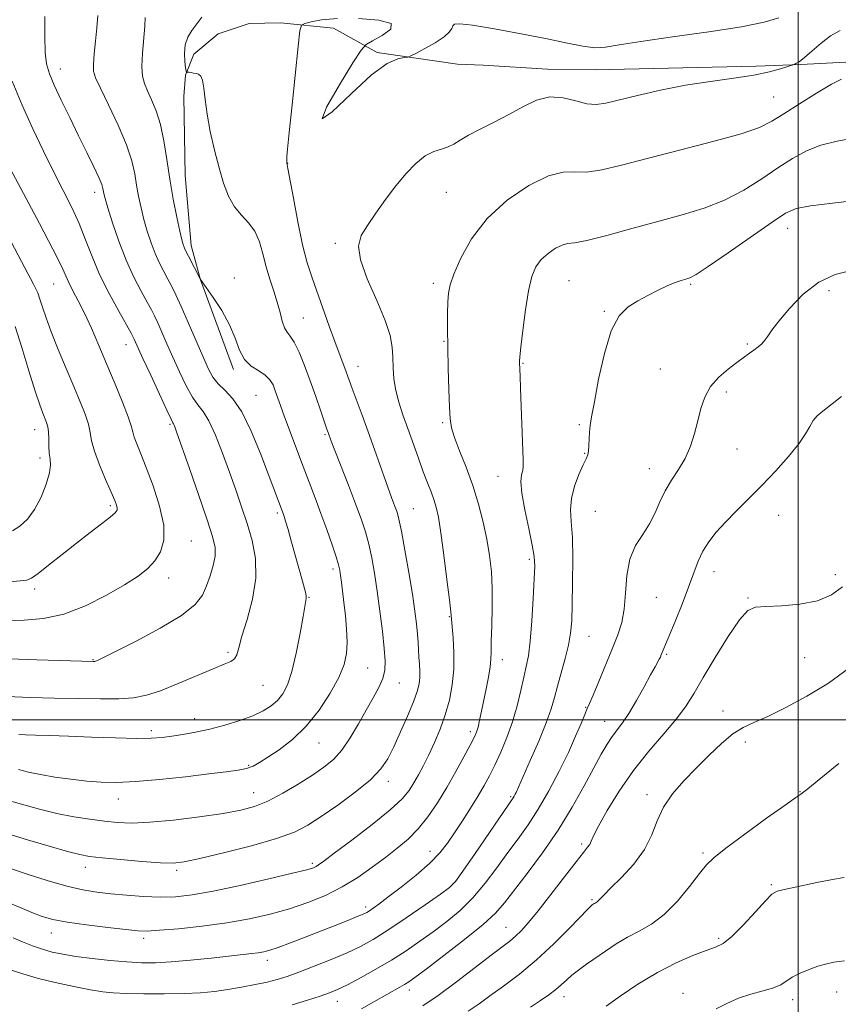
# Model space of a CAD drawing. Extents: x 2049800 to 2052700, y 339800 to 342700.
# Drawn here: x 2051779 to 2052011, y 341419 to 341699 of the extents above; entities that cross this region are included whole.
import ezdxf

# ---------------------------------------------------------------- set-up
doc = ezdxf.new("R2010")
doc.units = 0
doc.header["$MEASUREMENT"] = 0
for name, color, linetype, lineweight in [('32000', 7, 'Continuous', 0), ('DTM HARD BREAKLINE', 7, 'Continuous', 0), ('DTM SPOT ELEVATION', 2, 'Continuous', 13), ('INDEX CONTOUR', 41, 'Continuous', 13), ('INTERMEDIATE CONTOUR', 44, 'Continuous', 0)]:
    doc.layers.add(name, color=color, linetype=linetype, lineweight=lineweight)

msp = doc.modelspace()

# ---------------------------------------------------------------- linework, layer by layer
at = {"layer": '32000', "flags": 128}
for points in [[(2052000, 342500), (2052000, 340000)], [(2050000, 341500), (2052500, 341500)]]:
    msp.add_lwpolyline(points, dxfattribs=at)
at = {"layer": 'DTM HARD BREAKLINE'}
msp.add_polyline3d([(2052013.585, 341687.043, 1044.479), (2052000.815, 341686.37, 1045.898), (2051988.043, 341685.867, 1046.466), (2051942.265, 341684.896, 1047.105), (2051928.756, 341685.014, 1046.537), (2051910.438, 341686.204, 1047.176), (2051903.134, 341686.524, 1047.744), (2051880.264, 341689.804, 1048.169), (2051867.844, 341696.761, 1047.602), (2051852.809, 341698.258, 1048.24), (2051843.944, 341698.066, 1048.808), (2051835.102, 341695.075, 1049.092), (2051828.159, 341689.282, 1049.376), (2051825.753, 341683.367, 1050.086), (2051825.363, 341677.311, 1050.511), (2051825.667, 341654.77, 1051.008), (2051827.42, 341634.919, 1051.505), (2051830.058, 341625.179, 1052.002), (2051839.404, 341599.595, 1052.357)], dxfattribs=at)
at = {"layer": 'DTM SPOT ELEVATION'}
for p in [(2051790.19, 341685.12, 1055.34), (2051993.03, 341677.14, 1044.92), (2051854.83, 341658.25, 1047.98), (2051800, 341650, 1056.52), (2051900, 341650, 1045.09), (2051997.02, 341639.81, 1039.32), (2051868.37, 341635.56, 1046.32), (2051839.71, 341625.68, 1051.6), (2051934.89, 341624.9, 1040.97), (2051788.32, 341623.93, 1060.9), (2051896.25, 341624.12, 1044.4), (2051969.41, 341623.84, 1039.8), (2052008.76, 341622.05, 1037.54), (2051944.87, 341616.21, 1040.12), (2051859.32, 341614.33, 1049.1), (2051808.91, 341606.66, 1058.7), (2051899.26, 341607.67, 1044.1), (2051985.55, 341606.92, 1038.2), (2051874.84, 341600.53, 1047.3), (2051921.74, 341601.43, 1041.9), (2051960.83, 341599.81, 1038.9), (2051845.8, 341592.24, 1053.1), (2051979.6, 341593.22, 1037.6), (2051821.41, 341584.05, 1058.2), (2051898.93, 341584.53, 1044.2), (2051937.83, 341583.98, 1040.2), (2051782.93, 341582.54, 1064.7), (2051865.42, 341581.09, 1050.2), (2051784.4, 341574.46, 1064.4), (2051939.33, 341575.75, 1040.1), (2051982.59, 341576.98, 1037.1), (2051957.68, 341571.43, 1038.7), (2051914.69, 341569.23, 1042.8), (2051804.4, 341560.95, 1062.3), (2051851.88, 341558.79, 1054.3), (2051890.54, 341560.06, 1047.1), (2051942.33, 341559.32, 1038.87), (2051994.47, 341558.11, 1035.18), (2051827.46, 341550.81, 1059.2), (2051923.6, 341545.64, 1042.3), (2051867.72, 341542.88, 1052.4), (2051976.03, 341542.17, 1035.3), (2052010.54, 341541.32, 1034.4), (2051821.05, 341540.33, 1059.4), (2051782.9, 341537.19, 1061.6), (2051860.93, 341534.86, 1053.9), (2051959.71, 341534.8, 1037.1), (2051985.7, 341534.65, 1034.12), (2051900.79, 341529.35, 1046.1), (2051940.52, 341523.73, 1039.1), (2051837.87, 341519.16, 1056.3), (2051962.65, 341518.66, 1035.8), (2051799.47, 341517.14, 1058.1), (2051915.89, 341517.08, 1043.4), (2052001.85, 341517.7, 1033.3), (2051877.59, 341514.69, 1051.1), (2051847.86, 341509.79, 1055.1), (2051886.64, 341510.45, 1049.2), (2051939.57, 341503.56, 1038.1), (2051978.59, 341502.48, 1032.55), (2051828.36, 341500.3, 1054.6), (2051944.95, 341499.56, 1036.8), (2051816.08, 341496.95, 1054.4), (2051906.8, 341496.58, 1044.4), (2051863.76, 341493.42, 1051.2), (2051984.95, 341493.64, 1031.57), (2051843.73, 341487.06, 1052.2), (2051883.47, 341482.54, 1047.5), (2051845.15, 341479.27, 1050.8), (2052000.51, 341479.56, 1030.06), (2051806.7, 341477.46, 1051.3), (2051918.29, 341478.16, 1040.2), (2051957.01, 341478.72, 1032.43), (2051895.32, 341462.6, 1042.7), (2051938.44, 341464.7, 1034.3), (2051972.95, 341462.16, 1030.3), (2051797.32, 341458.05, 1047.4), (2051823.32, 341457.21, 1047.7), (2051861.83, 341459.14, 1046.3), (2051901.81, 341453.33, 1040.1), (2051992.41, 341453.07, 1028.17), (2051941.34, 341448.86, 1032.2), (2051877.03, 341446.78, 1042.4), (2051916.97, 341440.98, 1034.82), (2051787.69, 341439.38, 1043.3), (2051813.93, 341437.82, 1043.6), (2051977.38, 341437.83, 1028.3), (2051849.04, 341431.62, 1041.5), (2051889.43, 341423.17, 1035.5), (2051933.43, 341421.28, 1029.4), (2051967.29, 341422.21, 1026.48), (2051998.41, 341420.44, 1025.49), (2052011, 341422.57, 1025.26), (2051868.98, 341419.91, 1037.3)]:
    msp.add_point(p, dxfattribs=at)
at = {"layer": 'INDEX CONTOUR'}
for points in [[(2051773.7669, 341477.521, 1050), (2051779.209, 341475.982, 1050), (2051784.314, 341474.57, 1050), (2051789.219, 341473.365, 1050), (2051794.0079, 341472.423, 1050), (2051798.5641, 341471.71, 1050), (2051802.719, 341471.174, 1050), (2051806.4721, 341470.79, 1050), (2051810.5011, 341470.646, 1050), (2051815.649, 341470.86, 1050), (2051822.401, 341471.494, 1050), (2051829.788, 341472.395, 1050), (2051836.48, 341473.358, 1050), (2051841.524, 341474.261, 1050), (2051845.461, 341475.335, 1050), (2051849.2109, 341476.895, 1050), (2051853.446, 341479.131, 1050), (2051857.86, 341481.738, 1050), (2051861.903, 341484.28, 1050), (2051865.168, 341486.481, 1050), (2051867.836, 341488.68, 1050), (2051870.2309, 341491.371, 1050), (2051872.609, 341494.88, 1050), (2051874.947, 341498.856, 1050), (2051877.156, 341502.78, 1050), (2051879.136, 341506.231, 1050), (2051880.766, 341509.194, 1050), (2051881.917, 341511.749, 1050), (2051882.5, 341514.072, 1050), (2051882.595, 341516.702, 1050), (2051882.321, 341520.27, 1050), (2051881.792, 341525.174, 1050), (2051881.102, 341530.87, 1050), (2051880.337, 341536.58, 1050), (2051879.564, 341541.672, 1050), (2051878.769, 341546.106, 1050), (2051877.917, 341549.985, 1050), (2051876.955, 341553.493, 1050), (2051875.753, 341557.118, 1050), (2051874.161, 341561.431, 1050), (2051872.133, 341566.719, 1050), (2051867.24, 341579.298, 1050), (2051866.357, 341581.682, 1050), (2051866.014, 341582.663, 1050), (2051864.274, 341587.811, 1050), (2051862.863, 341591.928, 1050), (2051861.272, 341596.412, 1050), (2051859.642, 341600.751, 1050), (2051858.085, 341604.538, 1050), (2051856.708, 341607.395, 1050), (2051855.591, 341609.122, 1050), (2051854.698, 341610.244, 1050), (2051853.9679, 341611.468, 1050), (2051853.328, 341613.349, 1050), (2051852.671, 341615.845, 1050), (2051851.876, 341618.7661, 1050), (2051850.869, 341621.946, 1050), (2051849.761, 341625.324, 1050), (2051848.705, 341628.865, 1050), (2051847.787, 341632.49, 1050), (2051846.812, 341635.956, 1050), (2051845.515, 341638.976, 1050), (2051843.731, 341641.39, 1050), (2051841.688, 341643.546, 1050), (2051839.7101, 341645.921, 1050), (2051838.046, 341648.911, 1050), (2051836.631, 341652.605, 1050), (2051835.323, 341657.009, 1050), (2051834.028, 341662.047, 1050), (2051832.847, 341667.2901, 1050), (2051831.927, 341672.22, 1050), (2051831.359, 341676.3919, 1050), (2051831.002, 341679.645, 1050), (2051830.656, 341681.888, 1050), (2051830.1639, 341683.109, 1050), (2051829.537, 341683.615, 1050), (2051828.83, 341683.792, 1050), (2051828.1, 341683.951, 1050), (2051827.418, 341684.111, 1050), (2051826.86, 341684.219, 1050), (2051826.481, 341684.235, 1050), (2051826.254, 341684.191, 1050), (2051826.131, 341684.133, 1050), (2051826.062, 341684.1499, 1050), (2051825.988, 341684.497, 1050), (2051825.842, 341685.472, 1050), (2051825.612, 341687.254, 1050), (2051825.491, 341689.549, 1050), (2051825.723, 341691.945, 1050), (2051826.477, 341694.115, 1050), (2051827.635, 341696.088, 1050), (2051829.005, 341697.978, 1050), (2051830.438, 341699.871, 1050)], [(2051774.275, 341528.278, 1060), (2051779.887, 341528.357, 1060), (2051785.443, 341528.771, 1060), (2051791.22, 341530.015, 1060), (2051797.3381, 341532.392, 1060), (2051803.297, 341535.418, 1060), (2051808.444, 341538.419, 1060), (2051812.294, 341540.892, 1060), (2051815.053, 341543.033, 1060), (2051817.096, 341545.214, 1060), (2051818.685, 341547.795, 1060), (2051819.622, 341551.082, 1060), (2051819.597, 341555.369, 1060), (2051818.447, 341560.748, 1060), (2051816.606, 341566.505, 1060), (2051814.657, 341571.721, 1060), (2051813.082, 341575.6821, 1060), (2051811.95, 341578.486, 1060), (2051811.226, 341580.434, 1060), (2051810.814, 341581.903, 1060), (2051810.372, 341583.575, 1060), (2051809.494, 341586.205, 1060), (2051807.895, 341590.314, 1060), (2051805.772, 341595.478, 1060), (2051803.437, 341601.039, 1060), (2051801.159, 341606.415, 1060), (2051799.02, 341611.346, 1060), (2051797.053, 341615.646, 1060), (2051795.296, 341619.186, 1060), (2051793.801, 341622.043, 1060), (2051792.621, 341624.347, 1060), (2051790.404, 341629.191, 1060), (2051788.069, 341633.885, 1060), (2051784.275, 341641.116, 1060), (2051775.901, 341656.782, 1060)], [(2051776.329, 341428.832, 1040), (2051779.521, 341427.72, 1040), (2051783.592, 341426.513, 1040), (2051788.69, 341425.272, 1040), (2051794.08, 341424.124, 1040), (2051798.81, 341423.21, 1040), (2051802.275, 341422.629, 1040), (2051805.256, 341422.313, 1040), (2051808.881, 341422.15, 1040), (2051813.927, 341422.054, 1040), (2051819.759, 341422.036, 1040), (2051825.39, 341422.13, 1040), (2051830.0809, 341422.367, 1040), (2051834.071, 341422.75, 1040), (2051837.845, 341423.278, 1040), (2051841.753, 341423.939, 1040), (2051845.593, 341424.675, 1040), (2051849.0289, 341425.422, 1040), (2051851.887, 341426.155, 1040), (2051854.66, 341427.026, 1040), (2051858.005, 341428.232, 1040), (2051862.346, 341429.892, 1040), (2051867.173, 341431.82, 1040), (2051871.745, 341433.758, 1040), (2051875.573, 341435.561, 1040), (2051879.185, 341437.554, 1040), (2051883.3591, 341440.18, 1040), (2051888.552, 341443.663, 1040), (2051893.913, 341447.3561, 1040), (2051898.267, 341450.394, 1040), (2051900.853, 341452.283, 1040), (2051902.56, 341454.02, 1040), (2051904.6949, 341456.973, 1040), (2051908.153, 341461.998, 1040), (2051918.999, 341477.835, 1040), (2051919.273, 341478.311, 1040), (2051919.543, 341478.825, 1040), (2051919.787, 341479.326, 1040), (2051923.831, 341488.425, 1040), (2051926.225, 341493.93, 1040), (2051928.358, 341499.134, 1040), (2051929.7761, 341503.128, 1040), (2051930.71, 341506.348, 1040), (2051931.563, 341509.5701, 1040), (2051933.763, 341517.423, 1040), (2051934.717, 341521.275, 1040), (2051935.305, 341524.648, 1040), (2051935.605, 341528.192, 1040), (2051935.7619, 341532.787, 1040), (2051935.881, 341538.9479, 1040), (2051935.919, 341545.746, 1040), (2051935.797, 341551.886, 1040), (2051935.503, 341556.428, 1040), (2051935.306, 341559.8501, 1040), (2051935.544, 341562.984, 1040), (2051936.432, 341566.423, 1040), (2051937.683, 341569.809, 1040), (2051938.886, 341572.545, 1040), (2051939.718, 341574.2391, 1040), (2051940.199, 341575.3181, 1040), (2051940.4359, 341576.414, 1040), (2051940.532, 341578.001, 1040), (2051940.576, 341579.918, 1040), (2051940.6529, 341581.847, 1040), (2051940.852, 341583.6891, 1040), (2051941.284, 341586.218, 1040), (2051942.065, 341590.428, 1040), (2051943.281, 341596.8521, 1040), (2051944.902, 341604.181, 1040), (2051946.867, 341610.646, 1040), (2051949.122, 341614.921, 1040), (2051951.633, 341617.4571, 1040), (2051954.373, 341619.151, 1040), (2051957.281, 341620.7231, 1040), (2051960.1631, 341622.203, 1040), (2051962.796, 341623.445, 1040), (2051964.996, 341624.34, 1040), (2051966.749, 341624.94, 1040), (2051968.085, 341625.332, 1040), (2051969.201, 341625.706, 1040), (2051970.968, 341626.668, 1040), (2051974.422, 341628.924, 1040), (2051980.133, 341632.848, 1040), (2051992.613, 341641.555, 1040), (2051996.422, 341644.087, 1040), (2051999.443, 341645.416, 1040), (2052003.504, 341646.196, 1040), (2052009.807, 341646.962, 1040), (2052017.063, 341647.752, 1040)], [(2051923.889, 341418.25, 1030), (2051926.779, 341420.16, 1030), (2051929.143, 341421.818, 1030), (2051931.06, 341423.295, 1030), (2051932.638, 341424.661, 1030), (2051934.097, 341425.99, 1030), (2051935.682, 341427.358, 1030), (2051937.592, 341428.83, 1030), (2051939.841, 341430.449, 1030), (2051945.225, 341434.233, 1030), (2051948.274, 341436.263, 1030), (2051951.49, 341438.167, 1030), (2051954.83, 341439.8951, 1030), (2051958.3051, 341441.864, 1030), (2051961.936, 341444.612, 1030), (2051965.67, 341448.43, 1030), (2051969.156, 341452.626, 1030), (2051971.97, 341456.2599, 1030), (2051973.958, 341458.729, 1030), (2051976.048, 341460.771, 1030), (2051979.438, 341463.458, 1030), (2051984.841, 341467.481, 1030), (2051991.026, 341471.993, 1030), (2051996.277, 341475.767, 1030), (2051999.334, 341477.91, 1030), (2052000.767, 341478.878, 1030), (2052001.601, 341479.465, 1030), (2052002.742, 341480.368, 1030), (2052007.5251, 341484.288, 1030), (2052011.5699, 341487.567, 1030)]]:
    msp.add_polyline3d(points, dxfattribs=at)
at = {"layer": 'INTERMEDIATE CONTOUR'}
for points in [[(2051778.36, 341495.776, 1054), (2051780.276, 341495.704, 1054), (2051783.135, 341495.629, 1054), (2051787.19, 341495.511, 1054), (2051792.544, 341495.33, 1054), (2051799.094, 341495.087, 1054), (2051805.906, 341494.854, 1054), (2051811.838, 341494.724, 1054), (2051816.08, 341494.766, 1054), (2051819.1559, 341494.979, 1054), (2051821.917, 341495.339, 1054), (2051825.064, 341495.834, 1054), (2051828.682, 341496.5, 1054), (2051832.702, 341497.38, 1054), (2051836.998, 341498.497, 1054), (2051841.218, 341499.781, 1054), (2051844.953, 341501.139, 1054), (2051847.8991, 341502.507, 1054), (2051850.161, 341503.934, 1054), (2051851.951, 341505.5, 1054), (2051853.459, 341507.355, 1054), (2051854.796, 341509.935, 1054), (2051856.055, 341513.7491, 1054), (2051857.287, 341518.998, 1054), (2051858.392, 341524.659, 1054), (2051859.228, 341529.404, 1054), (2051859.703, 341532.249, 1054), (2051860.077, 341534.53, 1054), (2051860.093, 341535.073, 1054), (2051859.972, 341535.949, 1054), (2051859.642, 341537.348, 1054), (2051859.068, 341539.459, 1054), (2051855.961, 341550.557, 1054), (2051854.947, 341554.133, 1054), (2051854.254, 341556.491, 1054), (2051853.822, 341557.86, 1054), (2051853.536, 341558.679, 1054), (2051849.301, 341569.971, 1054), (2051847.102, 341575.75, 1054), (2051844.496, 341582.07, 1054), (2051841.781, 341587.593, 1054), (2051839.223, 341591.333, 1054), (2051836.952, 341593.716, 1054), (2051835.063, 341595.519, 1054), (2051833.581, 341597.453, 1054), (2051832.235, 341599.963, 1054), (2051830.686, 341603.43, 1054), (2051826.552, 341613.022, 1054), (2051824.584, 341617.527, 1054), (2051823.073, 341620.855, 1054), (2051821.888, 341623.289, 1054), (2051820.799, 341625.356, 1054), (2051819.624, 341627.505, 1054), (2051818.385, 341629.891, 1054), (2051817.154, 341632.591, 1054), (2051815.993, 341635.6449, 1054), (2051814.9289, 341638.937, 1054), (2051813.9811, 341642.312, 1054), (2051813.163, 341645.639, 1054), (2051812.47, 341648.9, 1054), (2051811.892, 341652.1, 1054), (2051811.356, 341655.323, 1054), (2051810.535, 341658.963, 1054), (2051809.038, 341663.491, 1054), (2051806.663, 341669.102, 1054), (2051803.947, 341674.885, 1054), (2051801.6159, 341679.656, 1054), (2051800.227, 341682.618, 1054), (2051799.66, 341684.523, 1054), (2051799.6269, 341686.513, 1054), (2051799.866, 341689.449, 1054), (2051800.228, 341693.068, 1054), (2051800.594, 341696.829, 1054), (2051800.854, 341700.355, 1054)], [(2051774.965, 341467.641, 1048), (2051780.886, 341465.897, 1048), (2051787.0449, 341464.07, 1048), (2051792.246, 341462.557, 1048), (2051795.736, 341461.643, 1048), (2051798.529, 341461.142, 1048), (2051802.077, 341460.755, 1048), (2051807.347, 341460.256, 1048), (2051813.362, 341459.728, 1048), (2051818.656, 341459.328, 1048), (2051822.293, 341459.217, 1048), (2051825.459, 341459.555, 1048), (2051829.866, 341460.504, 1048), (2051836.635, 341462.136, 1048), (2051844.519, 341464.167, 1048), (2051851.674, 341466.226, 1048), (2051856.78, 341468.074, 1048), (2051860.593, 341470.013, 1048), (2051864.389, 341472.481, 1048), (2051869.071, 341475.749, 1048), (2051874.048, 341479.43, 1048), (2051878.355, 341482.97, 1048), (2051881.301, 341486.007, 1048), (2051883.295, 341488.9329, 1048), (2051885.0161, 341492.331, 1048), (2051886.971, 341496.559, 1048), (2051888.967, 341501.067, 1048), (2051890.636, 341505.083, 1048), (2051891.6981, 341508.04, 1048), (2051892.237, 341510.193, 1048), (2051892.427, 341512.006, 1048), (2051892.425, 341513.858, 1048), (2051892.32, 341515.795, 1048), (2051892.189, 341517.7779, 1048), (2051891.974, 341521.955, 1048), (2051891.805, 341524.386, 1048), (2051891.52, 341527.263, 1048), (2051891.048, 341530.93, 1048), (2051890.317, 341535.774, 1048), (2051889.305, 341541.9, 1048), (2051888.188, 341548.291, 1048), (2051887.197, 341553.6501, 1048), (2051886.4939, 341557.049, 1048), (2051885.972, 341559.025, 1048), (2051885.457, 341560.486, 1048), (2051884.794, 341562.224, 1048), (2051883.906, 341564.589, 1048), (2051882.734, 341567.819, 1048), (2051879.554, 341576.884, 1048), (2051877.774, 341581.9009, 1048), (2051876.037, 341586.653, 1048), (2051873.218, 341594.205, 1048), (2051872.341, 341596.601, 1048), (2051871.119, 341599.975, 1048), (2051869.473, 341604.308, 1048), (2051868.2419, 341607.641, 1048), (2051866.6839, 341611.981, 1048), (2051861.79, 341625.705, 1048), (2051860.439, 341629.932, 1048), (2051859.109, 341635.078, 1048), (2051857.735, 341641.598, 1048), (2051856.462, 341648.353, 1048), (2051854.942, 341656.822, 1048), (2051854.728, 341657.947, 1048), (2051854.624, 341658.292, 1048), (2051854.599, 341658.507, 1048), (2051854.588, 341658.711, 1048), (2051854.584, 341659.01, 1048), (2051854.59, 341659.429, 1048), (2051854.6319, 341660.193, 1048), (2051854.821, 341662.322, 1048), (2051855.288, 341667.036, 1048), (2051856.096, 341674.9169, 1048), (2051857.833, 341691.634, 1048), (2051858.325, 341695.913, 1048), (2051858.821, 341697.583, 1048), (2051859.747, 341698.0731, 1048), (2051861.513, 341698.545, 1048), (2051864.476, 341699.067, 1048), (2051868.978, 341699.439, 1048)], [(2051775.084, 341506.624, 1056), (2051781.615, 341506.386, 1056), (2051788.551, 341506.194, 1056), (2051795.35, 341506.03, 1056), (2051801.587, 341505.9401, 1056), (2051806.865, 341505.99, 1056), (2051811.002, 341506.27, 1056), (2051814.66, 341506.963, 1056), (2051818.718, 341508.276, 1056), (2051823.74, 341510.287, 1056), (2051833.656, 341514.53, 1056), (2051836.809, 341515.795, 1056), (2051838.694, 341516.605, 1056), (2051839.736, 341517.371, 1056), (2051840.349, 341518.514, 1056), (2051840.923, 341520.486, 1056), (2051841.841, 341523.748, 1056), (2051843.311, 341528.554, 1056), (2051844.851, 341534.334, 1056), (2051845.806, 341540.311, 1056), (2051845.693, 341545.863, 1056), (2051844.732, 341550.99, 1056), (2051843.316, 341555.844, 1056), (2051841.7661, 341560.587, 1056), (2051840.106, 341565.399, 1056), (2051838.289, 341570.468, 1056), (2051836.302, 341575.83, 1056), (2051834.286, 341580.917, 1056), (2051832.4179, 341585.006, 1056), (2051830.811, 341587.663, 1056), (2051829.326, 341589.599, 1056), (2051827.7599, 341591.808, 1056), (2051825.972, 341595.03, 1056), (2051824.064, 341598.978, 1056), (2051822.197, 341603.106, 1056), (2051820.514, 341606.936, 1056), (2051817.914, 341612.903, 1056), (2051817.016, 341614.867, 1056), (2051816.125, 341616.6299, 1056), (2051814.9289, 341618.807, 1056), (2051813.208, 341621.893, 1056), (2051811.122, 341625.901, 1056), (2051808.925, 341630.724, 1056), (2051806.853, 341636.131, 1056), (2051805.077, 341641.39, 1056), (2051803.751, 341645.643, 1056), (2051802.973, 341648.279, 1056), (2051802.605, 341649.67, 1056), (2051802.317, 341651.152, 1056), (2051801.961, 341652.278, 1056), (2051801.146, 341654.23, 1056), (2051799.701, 341657.312, 1056), (2051797.726, 341661.368, 1056), (2051795.391, 341666.13, 1056), (2051792.886, 341671.275, 1056), (2051790.484, 341676.2741, 1056), (2051788.477, 341680.544, 1056), (2051787.09, 341683.7511, 1056), (2051786.27, 341686.546, 1056), (2051785.895, 341689.827, 1056), (2051785.823, 341694.315, 1056), (2051785.83, 341700.01, 1056)], [(2051778.264, 341485.868, 1052), (2051781.198, 341485.112, 1052), (2051784.555, 341484.397, 1052), (2051788.674, 341483.702, 1052), (2051793.223, 341483.072, 1052), (2051797.7021, 341482.5669, 1052), (2051801.825, 341482.25, 1052), (2051806.177, 341482.186, 1052), (2051811.555, 341482.443, 1052), (2051818.411, 341483.043, 1052), (2051825.807, 341483.825, 1052), (2051832.459, 341484.586, 1052), (2051837.382, 341485.174, 1052), (2051840.781, 341485.662, 1052), (2051843.161, 341486.175, 1052), (2051845.027, 341486.847, 1052), (2051846.882, 341487.845, 1052), (2051849.229, 341489.342, 1052), (2051852.418, 341491.498, 1052), (2051856.183, 341494.413, 1052), (2051860.105, 341498.172, 1052), (2051863.793, 341502.737, 1052), (2051866.971, 341507.58, 1052), (2051869.389, 341512.05, 1052), (2051870.88, 341515.694, 1052), (2051871.595, 341518.857, 1052), (2051871.766, 341522.081, 1052), (2051871.6069, 341525.754, 1052), (2051871.2589, 341529.638, 1052), (2051870.847, 341533.336, 1052), (2051870.163, 341539.104, 1052), (2051869.913, 341541.078, 1052), (2051869.692, 341542.539, 1052), (2051869.333, 341544.058, 1052), (2051868.636, 341546.321, 1052), (2051867.469, 341549.8, 1052), (2051865.96, 341554.125, 1052), (2051864.306, 341558.71, 1052), (2051862.659, 341563.115, 1052), (2051859.229, 341572.0681, 1052), (2051857.351, 341577.03, 1052), (2051855.523, 341581.93, 1052), (2051853.959, 341586.1921, 1052), (2051852.81, 341589.398, 1052), (2051851.332, 341593.596, 1052), (2051850.68, 341595.239, 1052), (2051849.812, 341596.727, 1052), (2051848.494, 341598.047, 1052), (2051846.607, 341599.249, 1052), (2051844.484, 341600.62, 1052), (2051842.569, 341602.509, 1052), (2051841.1531, 341605.173, 1052), (2051839.899, 341608.511, 1052), (2051838.314, 341612.33, 1052), (2051836.093, 341616.371, 1052), (2051833.671, 341620.115, 1052), (2051831.67, 341622.973, 1052), (2051830.026, 341625.264, 1052), (2051826.666, 341631.91, 1052), (2051825.648, 341633.88, 1052), (2051825.383, 341634.457, 1052), (2051825.133, 341635.159, 1052), (2051824.781, 341636.485, 1052), (2051824.2101, 341638.98, 1052), (2051823.353, 341642.999, 1052), (2051822.335, 341648.129, 1052), (2051821.33, 341653.766, 1052), (2051820.459, 341659.3659, 1052), (2051819.617, 341664.626, 1052), (2051818.646, 341669.301, 1052), (2051817.4479, 341673.204, 1052), (2051816.162, 341676.3731, 1052), (2051814.991, 341678.904, 1052), (2051814.106, 341680.975, 1052), (2051813.563, 341683.092, 1052), (2051813.3869, 341685.845, 1052), (2051813.563, 341689.584, 1052), (2051814.2329, 341697.296, 1052), (2051814.359, 341699.76, 1052)], [(2051874.96, 341699.473, 1048), (2051880.758, 341699.039, 1048), (2051884.306, 341698.022, 1048), (2051884.21, 341696.407, 1048), (2051881.764, 341694.592, 1048), (2051878.932, 341693.077, 1048), (2051877.147, 341692.046, 1048), (2051875.71, 341690.426, 1048), (2051873.389, 341686.83, 1048), (2051869.54, 341680.633, 1048), (2051865.868, 341674.279, 1048), (2051864.666, 341670.976, 1048), (2051867.483, 341672.892, 1048), (2051872.889, 341678.048, 1048), (2051878.711, 341683.428, 1048), (2051883.187, 341686.665, 1048), (2051886.195, 341688.007, 1048), (2051888.023, 341688.353, 1048), (2051889.036, 341688.495, 1048), (2051889.894, 341688.806, 1048), (2051891.333, 341689.553, 1048), (2051893.822, 341690.897, 1048), (2051896.769, 341692.583, 1048), (2051899.313, 341694.254, 1048), (2051900.813, 341695.617, 1048), (2051901.495, 341696.6489, 1048), (2051901.805, 341697.394, 1048), (2051902.278, 341697.868, 1048), (2051903.818, 341697.961, 1048), (2051907.421, 341697.536, 1048), (2051913.638, 341696.524, 1048), (2051921.2551, 341695.151, 1048), (2051928.614, 341693.712, 1048), (2051934.415, 341692.474, 1048), (2051938.777, 341691.586, 1048), (2051942.178, 341691.169, 1048), (2051945.238, 341691.306, 1048), (2051949.152, 341691.933, 1048), (2051955.26, 341692.9521, 1048), (2051964.298, 341694.253, 1048), (2051974.589, 341695.692, 1048), (2051983.853, 341697.114, 1048), (2051990.354, 341698.416, 1048), (2051994.5441, 341699.701, 1048)], [(2051773.246, 341458.619, 1046), (2051780.789, 341456.122, 1046), (2051786.502, 341454.299, 1046), (2051792.066, 341452.679, 1046), (2051796.6261, 341451.611, 1046), (2051800.5559, 341450.976, 1046), (2051804.536, 341450.5391, 1046), (2051809.062, 341450.119, 1046), (2051813.889, 341449.765, 1046), (2051818.586, 341449.579, 1046), (2051822.948, 341449.671, 1046), (2051827.666, 341450.174, 1046), (2051833.658, 341451.227, 1046), (2051841.388, 341452.869, 1046), (2051849.516, 341454.731, 1046), (2051856.249, 341456.344, 1046), (2051860.268, 341457.36, 1046), (2051862.149, 341457.916, 1046), (2051862.941, 341458.268, 1046), (2051863.652, 341458.722, 1046), (2051865.112, 341459.7909, 1046), (2051868.109, 341462.035, 1046), (2051873.054, 341465.756, 1046), (2051878.842, 341470.208, 1046), (2051883.99, 341474.384, 1046), (2051887.385, 341477.53, 1046), (2051889.39, 341479.908, 1046), (2051890.739, 341482.034, 1046), (2051892.044, 341484.347, 1046), (2051893.444, 341486.99, 1046), (2051894.957, 341490.03, 1046), (2051896.575, 341493.503, 1046), (2051898.184, 341497.324, 1046), (2051899.643, 341501.376, 1046), (2051900.824, 341505.568, 1046), (2051901.659, 341509.906, 1046), (2051902.09, 341514.422, 1046), (2051902.107, 341519.044, 1046), (2051901.873, 341523.291, 1046), (2051901.415, 341528.664, 1046), (2051901.222, 341530.687, 1046), (2051900.838, 341534.128, 1046), (2051900.147, 341539.928, 1046), (2051899.28, 341546.871, 1046), (2051898.429, 341553.201, 1046), (2051897.733, 341557.594, 1046), (2051897.117, 341560.454, 1046), (2051896.452, 341562.62, 1046), (2051895.629, 341564.826, 1046), (2051894.62, 341567.3941, 1046), (2051893.414, 341570.5449, 1046), (2051892.022, 341574.393, 1046), (2051889.0291, 341582.859, 1046), (2051887.634, 341586.745, 1046), (2051886.445, 341590.321, 1046), (2051885.568, 341593.702, 1046), (2051885.066, 341596.977, 1046), (2051884.837, 341600.127, 1046), (2051884.737, 341603.108, 1046), (2051884.577, 341605.985, 1046), (2051883.996, 341609.269, 1046), (2051882.588, 341613.584, 1046), (2051880.175, 341619.251, 1046), (2051877.496, 341625.395, 1046), (2051875.517, 341630.839, 1046), (2051874.986, 341634.754, 1046), (2051875.774, 341637.701, 1046), (2051877.532, 341640.586, 1046), (2051879.93, 341644.095, 1046), (2051882.713, 341648.015, 1046), (2051885.646, 341651.912, 1046), (2051888.526, 341655.398, 1046), (2051891.292, 341658.268, 1046), (2051893.9199, 341660.363, 1046), (2051896.375, 341661.617, 1046), (2051898.5941, 341662.342, 1046), (2051900.503, 341662.942, 1046), (2051902.127, 341663.756, 1046), (2051903.869, 341664.865, 1046), (2051906.229, 341666.286, 1046), (2051909.546, 341668.0209, 1046), (2051913.524, 341670.011, 1046), (2051917.706, 341672.1809, 1046), (2051921.729, 341674.39, 1046), (2051925.595, 341676.214, 1046), (2051929.402, 341677.162, 1046), (2051933.189, 341676.94, 1046), (2051936.772, 341676.053, 1046), (2051939.911, 341675.206, 1046), (2051942.544, 341674.967, 1046), (2051945.318, 341675.363, 1046), (2051954.357, 341677.597, 1046), (2051960.851, 341679.075, 1046), (2051967.945, 341680.465, 1046), (2051975.065, 341681.582, 1046), (2051981.72, 341682.502, 1046), (2051987.441, 341683.367, 1046), (2051991.8591, 341684.271, 1046), (2051995.008, 341685.12, 1046), (2051997.026, 341685.772, 1046), (2051998.88, 341686.41, 1046), (2051999.386, 341686.627, 1046), (2052000.299, 341687.186, 1046), (2052001.786, 341688.3421, 1046), (2052003.935, 341690.223, 1046), (2052006.522, 341692.456, 1046), (2052009.243, 341694.541, 1046), (2052011.931, 341696.054, 1046)], [(2051775.044, 341448.12, 1044), (2051778.748, 341446.571, 1044), (2051782.147, 341445.177, 1044), (2051785.043, 341444.096, 1044), (2051788.082, 341443.243, 1044), (2051792.123, 341442.473, 1044), (2051797.652, 341441.681, 1044), (2051803.6719, 341440.936, 1044), (2051808.818, 341440.346, 1044), (2051812.204, 341440.003, 1044), (2051814.8779, 341439.927, 1044), (2051818.373, 341440.122, 1044), (2051823.79, 341440.587, 1044), (2051830.523, 341441.3, 1044), (2051837.537, 341442.237, 1044), (2051843.999, 341443.377, 1044), (2051849.886, 341444.7191, 1044), (2051855.378, 341446.267, 1044), (2051860.62, 341448.034, 1044), (2051865.62, 341450.074, 1044), (2051870.351, 341452.451, 1044), (2051874.785, 341455.178, 1044), (2051878.891, 341458.065, 1044), (2051882.635, 341460.876, 1044), (2051886.007, 341463.462, 1044), (2051889.086, 341466.052, 1044), (2051891.972, 341468.965, 1044), (2051894.752, 341472.445, 1044), (2051897.459, 341476.425, 1044), (2051900.11, 341480.764, 1044), (2051902.683, 341485.256, 1044), (2051904.983, 341489.441, 1044), (2051906.77, 341492.794, 1044), (2051907.8941, 341494.991, 1044), (2051908.538, 341496.49, 1044), (2051908.975, 341497.95, 1044), (2051909.433, 341499.907, 1044), (2051909.964, 341502.419, 1044), (2051911.271, 341508.7911, 1044), (2051911.924, 341512.142, 1044), (2051912.404, 341515.027, 1044), (2051912.625, 341517.22, 1044), (2051912.6859, 341519.366, 1044), (2051912.733, 341522.329, 1044), (2051912.866, 341526.698, 1044), (2051912.9991, 341531.96, 1044), (2051913.001, 341537.327, 1044), (2051912.762, 341542.202, 1044), (2051912.258, 341546.752, 1044), (2051911.485, 341551.335, 1044), (2051910.44, 341556.228, 1044), (2051909.109, 341561.372, 1044), (2051907.4791, 341566.629, 1044), (2051905.595, 341571.809, 1044), (2051903.741, 341576.525, 1044), (2051902.265, 341580.341, 1044), (2051901.411, 341583.079, 1044), (2051901.025, 341585.583, 1044), (2051900.853, 341588.955, 1044), (2051900.689, 341593.953, 1044), (2051900.524, 341599.958, 1044), (2051900.395, 341606.006, 1044), (2051900.333, 341611.287, 1044), (2051900.336, 341615.607, 1044), (2051900.392, 341618.926, 1044), (2051900.539, 341621.362, 1044), (2051901.013, 341623.674, 1044), (2051902.097, 341626.782, 1044), (2051904.064, 341631.325, 1044), (2051907.139, 341636.83, 1044), (2051911.538, 341642.545, 1044), (2051917.26, 341647.764, 1044), (2051923.439, 341651.979, 1044), (2051928.995, 341654.728, 1044), (2051933.172, 341655.779, 1044), (2051936.52, 341655.824, 1044), (2051939.914, 341655.781, 1044), (2051944.154, 341656.399, 1044), (2051949.737, 341657.727, 1044), (2051957.088, 341659.645, 1044), (2051966.252, 341661.993, 1044), (2051975.761, 341664.46, 1044), (2051983.772, 341666.7, 1044), (2051989.017, 341668.506, 1044), (2051992.531, 341670.232, 1044), (2051995.929, 341672.375, 1044), (2052000.376, 341675.226, 1044), (2052005.253, 341678.2631, 1044), (2052009.494, 341680.763, 1044), (2052012.335, 341682.216, 1044)], [(2051775.719, 341517.313, 1058), (2051783.534, 341517.084, 1058), (2051799.551, 341516.607, 1058), (2051799.822, 341516.609, 1058), (2051800.022, 341516.623, 1058), (2051800.212, 341516.664, 1058), (2051800.451, 341516.747, 1058), (2051800.9361, 341516.963, 1058), (2051802.444, 341517.696, 1058), (2051805.892, 341519.406, 1058), (2051811.741, 341522.356, 1058), (2051818.609, 341526.019, 1058), (2051824.659, 341529.674, 1058), (2051828.506, 341532.775, 1058), (2051830.587, 341535.4839, 1058), (2051831.792, 341538.137, 1058), (2051832.835, 341540.976, 1058), (2051833.708, 341543.859, 1058), (2051834.227, 341546.545, 1058), (2051834.21, 341549.0109, 1058), (2051833.505, 341552.091, 1058), (2051831.962, 341556.835, 1058), (2051829.574, 341563.792, 1058), (2051826.894, 341571.507, 1058), (2051823.259, 341581.884, 1058), (2051822.642, 341583.588, 1058), (2051822.411, 341584.137, 1058), (2051822.208, 341584.502, 1058), (2051821.676, 341585.544, 1058), (2051820.458, 341588.097, 1058), (2051818.364, 341592.608, 1058), (2051815.892, 341597.993, 1058), (2051813.708, 341602.783, 1058), (2051811.244, 341608.279, 1058), (2051810.959, 341608.878, 1058), (2051810.362, 341609.971, 1058), (2051806.818, 341616.2, 1058), (2051804.064, 341621.257, 1058), (2051801.387, 341626.648, 1058), (2051799.221, 341631.743, 1058), (2051797.387, 341636.528, 1058), (2051795.553, 341641.14, 1058), (2051793.446, 341645.735, 1058), (2051791.033, 341650.541, 1058), (2051788.341, 341655.801, 1058), (2051785.417, 341661.688, 1058), (2051782.376, 341668.087, 1058), (2051779.356, 341674.813, 1058), (2051776.512, 341681.625, 1058)], [(2051776.769, 341437.964, 1042), (2051779.428, 341436.847, 1042), (2051782.262, 341435.722, 1042), (2051785.107, 341434.72, 1042), (2051787.892, 341433.933, 1042), (2051790.937, 341433.2989, 1042), (2051794.656, 341432.72, 1042), (2051799.284, 341432.126, 1042), (2051804.334, 341431.571, 1042), (2051809.143, 341431.141, 1042), (2051813.276, 341430.909, 1042), (2051817.2311, 341430.906, 1042), (2051821.74, 341431.153, 1042), (2051827.25, 341431.64, 1042), (2051833.076, 341432.241, 1042), (2051844.639, 341433.488, 1042), (2051846.486, 341433.72, 1042), (2051848.026, 341433.991, 1042), (2051849.753, 341434.455, 1042), (2051852.174, 341435.279, 1042), (2051855.631, 341436.568, 1042), (2051859.799, 341438.1739, 1042), (2051868.343, 341441.516, 1042), (2051871.931, 341442.9309, 1042), (2051874.6561, 341444.024, 1042), (2051876.346, 341444.7379, 1042), (2051877.345, 341445.228, 1042), (2051878.122, 341445.706, 1042), (2051879.131, 341446.394, 1042), (2051880.756, 341447.572, 1042), (2051883.362, 341449.532, 1042), (2051887.113, 341452.426, 1042), (2051891.354, 341455.839, 1042), (2051895.227, 341459.215, 1042), (2051898.104, 341462.159, 1042), (2051900.283, 341464.908, 1042), (2051902.296, 341467.8621, 1042), (2051904.537, 341471.286, 1042), (2051906.862, 341474.909, 1042), (2051908.9889, 341478.329, 1042), (2051910.727, 341481.281, 1042), (2051912.23, 341484.064, 1042), (2051913.742, 341487.116, 1042), (2051915.431, 341490.77, 1042), (2051917.174, 341494.937, 1042), (2051918.774, 341499.42, 1042), (2051920.0799, 341503.996, 1042), (2051921.118, 341508.337, 1042), (2051921.962, 341512.086, 1042), (2051922.676, 341515.114, 1042), (2051923.29, 341518.199, 1042), (2051923.828, 341522.346, 1042), (2051924.303, 341528.147, 1042), (2051924.697, 341534.546, 1042), (2051924.982, 341540.071, 1042), (2051925.112, 341543.734, 1042), (2051924.9681, 341546.469, 1042), (2051924.409, 341549.691, 1042), (2051923.393, 341554.373, 1042), (2051922.252, 341559.715, 1042), (2051921.416, 341564.475, 1042), (2051921.189, 341567.7099, 1042), (2051921.382, 341569.678, 1042), (2051921.682, 341570.938, 1042), (2051921.835, 341572.097, 1042), (2051921.826, 341573.952, 1042), (2051921.064, 341594.312, 1042), (2051920.92, 341597.74, 1042), (2051920.724, 341601.648, 1042), (2051920.736, 341602.036, 1042), (2051920.846, 341603.199, 1042), (2051921.148, 341605.955, 1042), (2051921.704, 341610.754, 1042), (2051922.463, 341616.576, 1042), (2051923.339, 341622.029, 1042), (2051924.292, 341626.044, 1042), (2051925.442, 341628.826, 1042), (2051926.952, 341630.898, 1042), (2051928.897, 341632.672, 1042), (2051930.997, 341634.105, 1042), (2051932.886, 341635.039, 1042), (2051934.429, 341635.432, 1042), (2051936.428, 341635.696, 1042), (2051939.917, 341636.3569, 1042), (2051945.578, 341637.784, 1042), (2051952.671, 341639.725, 1042), (2051960.105, 341641.771, 1042), (2051966.991, 341643.637, 1042), (2051973.272, 341645.538, 1042), (2051979.097, 341647.8119, 1042), (2051984.575, 341650.677, 1042), (2051989.661, 341653.86, 1042), (2051994.271, 341656.965, 1042), (2051998.399, 341659.656, 1042), (2052002.348, 341661.84, 1042), (2052006.499, 341663.48, 1042), (2052011.076, 341664.592, 1042), (2052015.68, 341665.386, 1042)], [(2051775.703, 341539.227, 1062), (2051778.759, 341539.506, 1062), (2051780.634, 341539.746, 1062), (2051782.032, 341540.304, 1062), (2051783.883, 341541.623, 1062), (2051786.869, 341543.985, 1062), (2051790.684, 341547.042, 1062), (2051794.78, 341550.284, 1062), (2051798.6471, 341553.265, 1062), (2051801.947, 341555.775, 1062), (2051804.3841, 341557.667, 1062), (2051805.768, 341558.87, 1062), (2051806.324, 341559.617, 1062), (2051806.382, 341560.222, 1062), (2051806.192, 341561.014, 1062), (2051805.671, 341562.394, 1062), (2051804.656, 341564.784, 1062), (2051803.09, 341568.388, 1062), (2051801.347, 341572.554, 1062), (2051799.911, 341576.416, 1062), (2051799.112, 341579.349, 1062), (2051798.674, 341581.696, 1062), (2051798.167, 341584.039, 1062), (2051797.24, 341586.886, 1062), (2051795.848, 341590.429, 1062), (2051794.026, 341594.782, 1062), (2051791.857, 341599.93, 1062), (2051789.618, 341605.331, 1062), (2051787.637, 341610.314, 1062), (2051786.163, 341614.342, 1062), (2051785.136, 341617.411, 1062), (2051784.416, 341619.654, 1062), (2051783.771, 341621.417, 1062), (2051782.587, 341623.91, 1062), (2051780.156, 341628.554, 1062), (2051771.317, 341645.119, 1062)], [(2051856.133, 341418.911, 1038), (2051860.488, 341420.232, 1038), (2051864.054, 341421.4, 1038), (2051866.722, 341422.343, 1038), (2051869.064, 341423.318, 1038), (2051871.822, 341424.6629, 1038), (2051875.528, 341426.621, 1038), (2051879.871, 341429.041, 1038), (2051884.332, 341431.676, 1038), (2051888.501, 341434.329, 1038), (2051892.418, 341436.998, 1038), (2051896.235, 341439.731, 1038), (2051900.064, 341442.5989, 1038), (2051903.861, 341445.753, 1038), (2051907.544, 341449.365, 1038), (2051911.044, 341453.518, 1038), (2051914.344, 341457.93, 1038), (2051917.441, 341462.231, 1038), (2051920.353, 341466.19, 1038), (2051923.191, 341470.148, 1038), (2051926.084, 341474.588, 1038), (2051929.1, 341479.811, 1038), (2051932.044, 341485.396, 1038), (2051934.658, 341490.737, 1038), (2051936.736, 341495.316, 1038), (2051938.28, 341498.949, 1038), (2051939.342, 341501.539, 1038), (2051940.032, 341503.17, 1038), (2051940.686, 341504.664, 1038), (2051941.696, 341507.026, 1038), (2051943.321, 341510.928, 1038), (2051947.206, 341520.366, 1038), (2051948.73, 341524.196, 1038), (2051949.823, 341527.641, 1038), (2051950.511, 341531.43, 1038), (2051950.889, 341536.055, 1038), (2051951.309, 341541.051, 1038), (2051952.189, 341545.716, 1038), (2051953.798, 341549.532, 1038), (2051955.814, 341552.727, 1038), (2051957.767, 341555.715, 1038), (2051959.32, 341558.821, 1038), (2051960.674, 341562.007, 1038), (2051962.163, 341565.148, 1038), (2051964.015, 341568.165, 1038), (2051966.03, 341571.179, 1038), (2051967.9, 341574.356, 1038), (2051969.389, 341577.809, 1038), (2051970.545, 341581.429, 1038), (2051971.4869, 341585.0491, 1038), (2051972.3649, 341588.522, 1038), (2051973.46, 341591.781, 1038), (2051975.0821, 341594.773, 1038), (2051977.409, 341597.45, 1038), (2051980.083, 341599.759, 1038), (2051982.613, 341601.651, 1038), (2051986.171, 341604.235, 1038), (2051987.449, 341605.18, 1038), (2051988.601, 341606.07, 1038), (2051989.64, 341606.978, 1038), (2051990.545, 341607.963, 1038), (2051991.3799, 341609.138, 1038), (2051992.532, 341610.8261, 1038), (2051994.472, 341613.403, 1038), (2051997.531, 341617.031, 1038), (2052001.4749, 341621.018, 1038), (2052005.928, 341624.454, 1038), (2052010.543, 341626.6581, 1038), (2052015.077, 341627.84, 1038)], [(2051776.565, 341553.77, 1064), (2051778.694, 341555.116, 1064), (2051780.842, 341557.105, 1064), (2051782.897, 341559.846, 1064), (2051784.7399, 341563.319, 1064), (2051786.211, 341566.99, 1064), (2051787.138, 341570.1969, 1064), (2051787.429, 341572.477, 1064), (2051787.306, 341574.171, 1064), (2051787.072, 341575.817, 1064), (2051786.959, 341577.808, 1064), (2051786.92, 341579.943, 1064), (2051786.841, 341581.874, 1064), (2051786.628, 341583.354, 1064), (2051786.278, 341584.546, 1064), (2051785.2031, 341587.187, 1064), (2051784.336, 341589.554, 1064), (2051783.042, 341593.4709, 1064), (2051781.248, 341599.253, 1064), (2051779.222, 341605.851, 1064), (2051777.318, 341611.879, 1064)], [(2051875.809, 341417.813, 1036), (2051879.359, 341419.76, 1036), (2051886.767, 341423.93, 1036), (2051888.108, 341424.706, 1036), (2051889.281, 341425.449, 1036), (2051891.027, 341426.696, 1036), (2051894.203, 341429.069, 1036), (2051899.275, 341432.915, 1036), (2051905.162, 341437.486, 1036), (2051910.394, 341441.757, 1036), (2051913.935, 341445.037, 1036), (2051916.493, 341447.957, 1036), (2051922.93, 341456.312, 1036), (2051927.328, 341462.203, 1036), (2051931.777, 341468.642, 1036), (2051935.754, 341475.129, 1036), (2051939.131, 341481.182, 1036), (2051941.877, 341486.324, 1036), (2051944.003, 341490.217, 1036), (2051945.683, 341493.074, 1036), (2051947.13, 341495.249, 1036), (2051950.089, 341499.148, 1036), (2051951.899, 341501.837, 1036), (2051954.036, 341505.456, 1036), (2051956.213, 341509.39, 1036), (2051958.061, 341512.803, 1036), (2051959.305, 341515.067, 1036), (2051960.498, 341517.199, 1036), (2051960.824, 341517.847, 1036), (2051961.093, 341518.449, 1036), (2051964.988, 341527.929, 1036), (2051966.986, 341532.891, 1036), (2051968.864, 341537.759, 1036), (2051970.32, 341541.801, 1036), (2051971.5511, 341545.105, 1036), (2051972.8789, 341547.965, 1036), (2051974.575, 341550.649, 1036), (2051976.716, 341553.34, 1036), (2051979.329, 341556.199, 1036), (2051982.419, 341559.359, 1036), (2051985.9079, 341562.854, 1036), (2051989.696, 341566.688, 1036), (2051993.623, 341570.801, 1036), (2051997.288, 341574.858, 1036), (2052000.2301, 341578.456, 1036), (2052002.142, 341581.291, 1036), (2052003.342, 341583.443, 1036), (2052004.299, 341585.089, 1036), (2052005.445, 341586.438, 1036), (2052007.038, 341587.81, 1036), (2052012.327, 341591.922, 1036)], [(2051893.28, 341418.615, 1034), (2051897.646, 341421.6111, 1034), (2051902.834, 341425.444, 1034), (2051908.161, 341429.518, 1034), (2051912.732, 341433.043, 1034), (2051917.995, 341437.065, 1034), (2051919.608, 341438.415, 1034), (2051921.273, 341440.022, 1034), (2051923.341, 341442.315, 1034), (2051926.117, 341445.704, 1034), (2051929.725, 341450.3409, 1034), (2051933.562, 341455.355, 1034), (2051936.84, 341459.617, 1034), (2051938.971, 341462.295, 1034), (2051940.141, 341463.732, 1034), (2051940.731, 341464.571, 1034), (2051941.138, 341465.445, 1034), (2051941.814, 341466.969, 1034), (2051943.23, 341469.7521, 1034), (2051945.728, 341474.174, 1034), (2051949.149, 341479.695, 1034), (2051953.207, 341485.544, 1034), (2051957.584, 341491.059, 1034), (2051961.823, 341496.018, 1034), (2051965.4341, 341500.307, 1034), (2051968.128, 341503.962, 1034), (2051970.421, 341507.622, 1034), (2051973.03, 341512.078, 1034), (2051976.431, 341517.7619, 1034), (2051980.1229, 341523.67, 1034), (2051983.361, 341528.439, 1034), (2051985.695, 341531.076, 1034), (2051987.838, 341532.067, 1034), (2051990.798, 341532.267, 1034), (2051995.242, 341532.428, 1034), (2052000.478, 341532.886, 1034), (2052005.476, 341533.874, 1034), (2052009.451, 341535.552, 1034), (2052012.613, 341537.789, 1034)], [(2051906.175, 341417.085, 1032), (2051909.26, 341419.249, 1032), (2051912.361, 341421.497, 1032), (2051916.22, 341424.272, 1032), (2051920.745, 341427.678, 1032), (2051925.637, 341431.732, 1032), (2051930.5551, 341436.3159, 1032), (2051934.977, 341440.764, 1032), (2051940.262, 341446.258, 1032), (2051941.112, 341447.089, 1032), (2051941.436, 341447.35, 1032), (2051941.97, 341447.715, 1032), (2051942.263, 341447.888, 1032), (2051942.569, 341448.048, 1032), (2051942.902, 341448.2501, 1032), (2051943.278, 341448.561, 1032), (2051944.777, 341450.1589, 1032), (2051946.69, 341452.096, 1032), (2051949.733, 341455.125, 1032), (2051953.243, 341458.939, 1032), (2051956.338, 341463.099, 1032), (2051958.409, 341467.235, 1032), (2051959.943, 341471.26, 1032), (2051961.696, 341475.155, 1032), (2051964.25, 341478.915, 1032), (2051967.471, 341482.597, 1032), (2051971.051, 341486.269, 1032), (2051974.7019, 341489.9289, 1032), (2051978.229, 341493.286, 1032), (2051981.461, 341495.9789, 1032), (2051984.365, 341497.813, 1032), (2051987.4499, 341499.265, 1032), (2051991.362, 341500.977, 1032), (2051996.53, 341503.459, 1032), (2052002.505, 341506.677, 1032), (2052008.622, 341510.466, 1032), (2052014.368, 341514.568, 1032)], [(2051945.444, 341418.59, 1028), (2051949.348, 341421.352, 1028), (2051954.436, 341424.7779, 1028), (2051959.977, 341428.1591, 1028), (2051965.308, 341430.912, 1028), (2051970.03, 341432.966, 1028), (2051973.814, 341434.381, 1028), (2051976.513, 341435.324, 1028), (2051978.709, 341436.408, 1028), (2051981.168, 341438.358, 1028), (2051984.394, 341441.598, 1028), (2051987.844, 341445.352, 1028), (2051990.714, 341448.544, 1028), (2051992.52, 341450.39, 1028), (2051994.064, 341451.274, 1028), (2051996.465, 341451.872, 1028), (2052000.466, 341452.705, 1028), (2052005.295, 341453.678, 1028), (2052009.796, 341454.543, 1028), (2052013.117, 341455.124, 1028)], [(2051976.673, 341417.794, 1026), (2051979.721, 341419.353, 1026), (2051982.998, 341420.798, 1026), (2051986.575, 341421.941, 1026), (2051990.073, 341422.867, 1026), (2051993.003, 341423.731, 1026), (2051995.053, 341424.658, 1026), (2051998.323, 341426.753, 1026), (2052000.558, 341427.889, 1026), (2052003.113, 341428.9729, 1026), (2052005.605, 341429.884, 1026), (2052007.812, 341430.541, 1026), (2052010.14, 341431.031, 1026), (2052013.158, 341431.481, 1026)]]:
    msp.add_polyline3d(points, dxfattribs=at)

doc.saveas('drawing.dxf')
